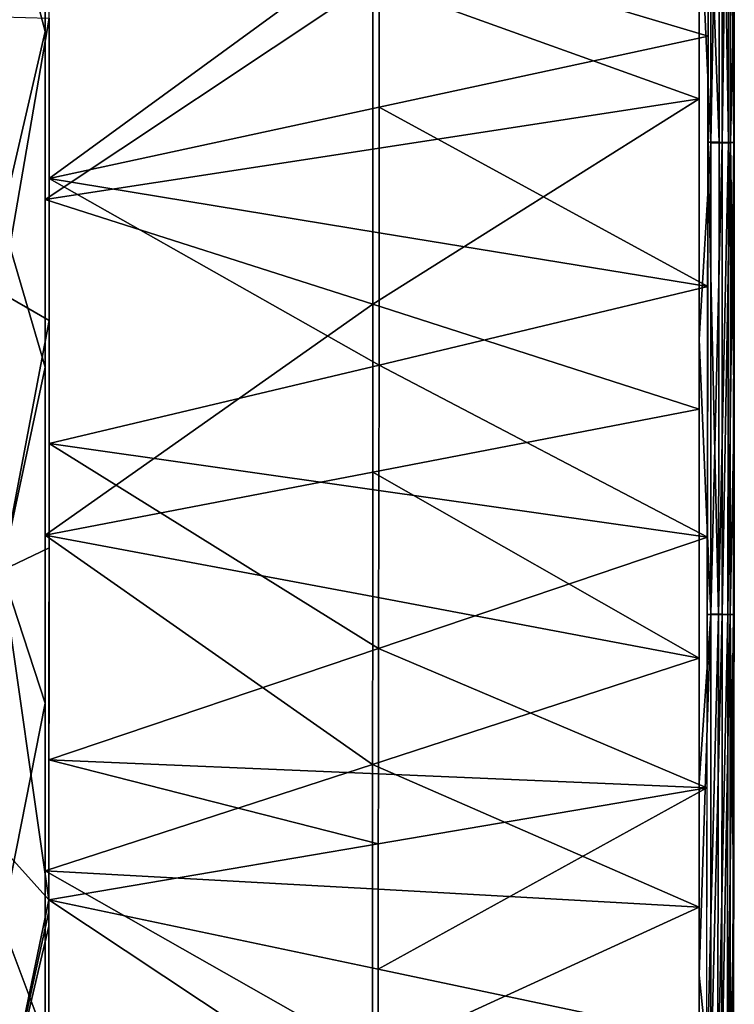
# Model space of a CAD drawing. Extents: x -0.174 to 0.277, y -0.582 to -0.052.
# Drawn here: x 0.162 to 0.277, y -0.43 to -0.271 of the extents above; entities that cross this region are included whole.
import ezdxf

# ---------------------------------------------------------------- set-up
doc = ezdxf.new("R2010")
doc.units = 0
doc.layers.add('L5__677_SITZFLAECHE_GROSS_GEBOH', color=7, linetype='CONTINUOUS')

msp = doc.modelspace()

# ---------------------------------------------------------------- linework, layer by layer
at = {"layer": 'L5__677_SITZFLAECHE_GROSS_GEBOH', "color": 8, "invisible_edges": 8}
for points in [[(0.273607, -0.193767, 0.090474), (0.271739, -0.250588, 0.089012), (0.273606, -0.291212, 0.088445), (0.273607, -0.193767, 0.090474)], [(0.274942, -0.193423, 0.081279), (0.274932, -0.291134, 0.079242), (0.273167, -0.242271, 0.079293), (0.274942, -0.193423, 0.081279)], [(0.27544, -0.193735, 0.089619), (0.273607, -0.193767, 0.090474), (0.273606, -0.291212, 0.088445), (0.27544, -0.193735, 0.089619)], [(0.27544, -0.193735, 0.089619), (0.273606, -0.291212, 0.088445), (0.275439, -0.291206, 0.087588), (0.27544, -0.193735, 0.089619)], [(0.276454, -0.291146, 0.08059), (0.274932, -0.291134, 0.079242), (0.274942, -0.193423, 0.081279), (0.276454, -0.291146, 0.08059)], [(0.276462, -0.193474, 0.082627), (0.276454, -0.291146, 0.08059), (0.274942, -0.193423, 0.081279), (0.276462, -0.193474, 0.082627)], [(0.276785, -0.193679, 0.088108), (0.27544, -0.193735, 0.089619), (0.275439, -0.291206, 0.087588), (0.276785, -0.193679, 0.088108)], [(0.276785, -0.193679, 0.088108), (0.275439, -0.291206, 0.087588), (0.276781, -0.291193, 0.086075), (0.276785, -0.193679, 0.088108)], [(0.276462, -0.193474, 0.082627), (0.277314, -0.291162, 0.082432), (0.276454, -0.291146, 0.08059), (0.276462, -0.193474, 0.082627)], [(0.276462, -0.193474, 0.082627), (0.27732, -0.193543, 0.084469), (0.277314, -0.291162, 0.082432), (0.276462, -0.193474, 0.082627)], [(0.276785, -0.193679, 0.088108), (0.276781, -0.291193, 0.086075), (0.277399, -0.264059, 0.084609), (0.276785, -0.193679, 0.088108)], [(0.27732, -0.193543, 0.084469), (0.277398, -0.274127, 0.084482), (0.277314, -0.291162, 0.082432), (0.27732, -0.193543, 0.084469)], [(0.27732, -0.193543, 0.084469), (0.277399, -0.193613, 0.086344), (0.277398, -0.274127, 0.084482), (0.27732, -0.193543, 0.084469)], [(0.166386, -0.273298, 0.077659), (0.166386, -0.219245, 0.078674), (0.159427, -0.246895, 0.077777), (0.166386, -0.273298, 0.077659)], [(0.273167, -0.233732, 0.079473), (0.273164, -0.274061, 0.078803), (0.220209, -0.258197, 0.072414), (0.273167, -0.233732, 0.079473)], [(0.220209, -0.258197, 0.072414), (0.167041, -0.296984, 0.067538), (0.167048, -0.242277, 0.068138), (0.220209, -0.258197, 0.072414)], [(0.274932, -0.291134, 0.079242), (0.273156, -0.291129, 0.078628), (0.273167, -0.242271, 0.079293), (0.274932, -0.291134, 0.079242)], [(0.271739, -0.24424, 0.089129), (0.219163, -0.265237, 0.082263), (0.271738, -0.28416, 0.08859), (0.271739, -0.24424, 0.089129)], [(0.166386, -0.273298, 0.077659), (0.159427, -0.246895, 0.077777), (0.159427, -0.303494, 0.077263), (0.166386, -0.273298, 0.077659)], [(0.219163, -0.265237, 0.082263), (0.166386, -0.246269, 0.078045), (0.166386, -0.30033, 0.077515), (0.219163, -0.265237, 0.082263)], [(0.273606, -0.291212, 0.088445), (0.271739, -0.250588, 0.089012), (0.271736, -0.322909, 0.088336), (0.273606, -0.291212, 0.088445)], [(0.220209, -0.258197, 0.072414), (0.2202, -0.285499, 0.072115), (0.167041, -0.296984, 0.067538), (0.220209, -0.258197, 0.072414)], [(0.273164, -0.274061, 0.078803), (0.2202, -0.285499, 0.072115), (0.220209, -0.258197, 0.072414), (0.273164, -0.274061, 0.078803)], [(0.277399, -0.264059, 0.084609), (0.276781, -0.291193, 0.086075), (0.277371, -0.334539, 0.08406), (0.277399, -0.264059, 0.084609)], [(0.219163, -0.265237, 0.082263), (0.166386, -0.30033, 0.077515), (0.219159, -0.292235, 0.082018), (0.219163, -0.265237, 0.082263)], [(0.271738, -0.28416, 0.08859), (0.219163, -0.265237, 0.082263), (0.219159, -0.292235, 0.082018), (0.271738, -0.28416, 0.08859)], [(0.167046, -0.271138, 0.067702), (0.159427, -0.315428, 0.067291), (0.159427, -0.270954, 0.067428), (0.167046, -0.271138, 0.067702)], [(0.167046, -0.271138, 0.067702), (0.16703, -0.319815, 0.067576), (0.159427, -0.315428, 0.067291), (0.167046, -0.271138, 0.067702)], [(0.166386, -0.327361, 0.077613), (0.166386, -0.273298, 0.077659), (0.159427, -0.303494, 0.077263), (0.166386, -0.327361, 0.077613)], [(0.273164, -0.274061, 0.078803), (0.273134, -0.314373, 0.078465), (0.2202, -0.285499, 0.072115), (0.273164, -0.274061, 0.078803)], [(0.277398, -0.274127, 0.084482), (0.277354, -0.354676, 0.084061), (0.277314, -0.291162, 0.082432), (0.277398, -0.274127, 0.084482)], [(0.271738, -0.28416, 0.08859), (0.219159, -0.292235, 0.082018), (0.219154, -0.317214, 0.08196), (0.271738, -0.28416, 0.08859)], [(0.271738, -0.28416, 0.08859), (0.219154, -0.317214, 0.08196), (0.271734, -0.334085, 0.08831), (0.271738, -0.28416, 0.08859)], [(0.2202, -0.285499, 0.072115), (0.220186, -0.3057, 0.07202), (0.167041, -0.296984, 0.067538), (0.2202, -0.285499, 0.072115)], [(0.273134, -0.314373, 0.078465), (0.220186, -0.3057, 0.07202), (0.2202, -0.285499, 0.072115), (0.273134, -0.314373, 0.078465)], [(0.273606, -0.291212, 0.088445), (0.271736, -0.322909, 0.088336), (0.273597, -0.367125, 0.088283), (0.273606, -0.291212, 0.088445)], [(0.274827, -0.367183, 0.079067), (0.273045, -0.367189, 0.078474), (0.273156, -0.291129, 0.078628), (0.274827, -0.367183, 0.079067)], [(0.274932, -0.291134, 0.079242), (0.274827, -0.367183, 0.079067), (0.273156, -0.291129, 0.078628), (0.274932, -0.291134, 0.079242)], [(0.275439, -0.291206, 0.087588), (0.273606, -0.291212, 0.088445), (0.273597, -0.367125, 0.088283), (0.275439, -0.291206, 0.087588)], [(0.275439, -0.291206, 0.087588), (0.273597, -0.367125, 0.088283), (0.275421, -0.367133, 0.087407), (0.275439, -0.291206, 0.087588)], [(0.276454, -0.291146, 0.08059), (0.274827, -0.367183, 0.079067), (0.274932, -0.291134, 0.079242), (0.276454, -0.291146, 0.08059)], [(0.276454, -0.291146, 0.08059), (0.276363, -0.367177, 0.080399), (0.274827, -0.367183, 0.079067), (0.276454, -0.291146, 0.08059)], [(0.276781, -0.291193, 0.086075), (0.275439, -0.291206, 0.087588), (0.275421, -0.367133, 0.087407), (0.276781, -0.291193, 0.086075)], [(0.276781, -0.291193, 0.086075), (0.275421, -0.367133, 0.087407), (0.276748, -0.367143, 0.085879), (0.276781, -0.291193, 0.086075)], [(0.276454, -0.291146, 0.08059), (0.277314, -0.291162, 0.082432), (0.276363, -0.367177, 0.080399), (0.276454, -0.291146, 0.08059)], [(0.277314, -0.291162, 0.082432), (0.277241, -0.367167, 0.082232), (0.276363, -0.367177, 0.080399), (0.277314, -0.291162, 0.082432)], [(0.276781, -0.291193, 0.086075), (0.276748, -0.367143, 0.085879), (0.277371, -0.334539, 0.08406), (0.276781, -0.291193, 0.086075)], [(0.277314, -0.291162, 0.082432), (0.277354, -0.354676, 0.084061), (0.277241, -0.367167, 0.082232), (0.277314, -0.291162, 0.082432)], [(0.219159, -0.292235, 0.082018), (0.166386, -0.30033, 0.077515), (0.219154, -0.317214, 0.08196), (0.219159, -0.292235, 0.082018)], [(0.220166, -0.327003, 0.072035), (0.167018, -0.339632, 0.067753), (0.167041, -0.296984, 0.067538), (0.220166, -0.327003, 0.072035)], [(0.220186, -0.3057, 0.07202), (0.220166, -0.327003, 0.072035), (0.167041, -0.296984, 0.067538), (0.220186, -0.3057, 0.07202)], [(0.219154, -0.317214, 0.08196), (0.166386, -0.30033, 0.077515), (0.166386, -0.354391, 0.077952), (0.219154, -0.317214, 0.08196)], [(0.166386, -0.327361, 0.077613), (0.159427, -0.303494, 0.077263), (0.159427, -0.360093, 0.077817), (0.166386, -0.327361, 0.077613)], [(0.273134, -0.314373, 0.078465), (0.220166, -0.327003, 0.072035), (0.220186, -0.3057, 0.07202), (0.273134, -0.314373, 0.078465)], [(0.16703, -0.319815, 0.067576), (0.159427, -0.360073, 0.067815), (0.159427, -0.315428, 0.067291), (0.16703, -0.319815, 0.067576)], [(0.273134, -0.314373, 0.078465), (0.27307, -0.354689, 0.078419), (0.220166, -0.327003, 0.072035), (0.273134, -0.314373, 0.078465)], [(0.219154, -0.317214, 0.08196), (0.166386, -0.354391, 0.077952), (0.219151, -0.344243, 0.082087), (0.219154, -0.317214, 0.08196)], [(0.271734, -0.334085, 0.08831), (0.219154, -0.317214, 0.08196), (0.219151, -0.344243, 0.082087), (0.271734, -0.334085, 0.08831)], [(0.16703, -0.319815, 0.067576), (0.167005, -0.356432, 0.068005), (0.159427, -0.360073, 0.067815), (0.16703, -0.319815, 0.067576)], [(0.273597, -0.367125, 0.088283), (0.271736, -0.322909, 0.088336), (0.271725, -0.394245, 0.088677), (0.273597, -0.367125, 0.088283)], [(0.166386, -0.327361, 0.077613), (0.159427, -0.360093, 0.077817), (0.166386, -0.381416, 0.078536), (0.166386, -0.327361, 0.077613)], [(0.220166, -0.327003, 0.072035), (0.220138, -0.347177, 0.072162), (0.167018, -0.339632, 0.067753), (0.220166, -0.327003, 0.072035)], [(0.27307, -0.354689, 0.078419), (0.220138, -0.347177, 0.072162), (0.220166, -0.327003, 0.072035), (0.27307, -0.354689, 0.078419)], [(0.271734, -0.334085, 0.08831), (0.219151, -0.344243, 0.082087), (0.271728, -0.374185, 0.088437), (0.271734, -0.334085, 0.08831)], [(0.277371, -0.334539, 0.08406), (0.276748, -0.367143, 0.085879), (0.277298, -0.41507, 0.084795), (0.277371, -0.334539, 0.08406)], [(0.2201, -0.372643, 0.072489), (0.166974, -0.390555, 0.068797), (0.167018, -0.339632, 0.067753), (0.2201, -0.372643, 0.072489)], [(0.220138, -0.347177, 0.072162), (0.2201, -0.372643, 0.072489), (0.167018, -0.339632, 0.067753), (0.220138, -0.347177, 0.072162)], [(0.219151, -0.344243, 0.082087), (0.166386, -0.354391, 0.077952), (0.219144, -0.364284, 0.082315), (0.219151, -0.344243, 0.082087)], [(0.271728, -0.374185, 0.088437), (0.219151, -0.344243, 0.082087), (0.219144, -0.364284, 0.082315), (0.271728, -0.374185, 0.088437)], [(0.27307, -0.354689, 0.078419), (0.2201, -0.372643, 0.072489), (0.220138, -0.347177, 0.072162), (0.27307, -0.354689, 0.078419)], [(0.219144, -0.364284, 0.082315), (0.166386, -0.354391, 0.077952), (0.219139, -0.391325, 0.082819), (0.219144, -0.364284, 0.082315)], [(0.219139, -0.391325, 0.082819), (0.166386, -0.354391, 0.077952), (0.166386, -0.408435, 0.079365), (0.219139, -0.391325, 0.082819)], [(0.27307, -0.354689, 0.078419), (0.272988, -0.395052, 0.078772), (0.2201, -0.372643, 0.072489), (0.27307, -0.354689, 0.078419)], [(0.277354, -0.354676, 0.084061), (0.277315, -0.394944, 0.084375), (0.277241, -0.367167, 0.082232), (0.277354, -0.354676, 0.084061)], [(0.167005, -0.356432, 0.068005), (0.166957, -0.413093, 0.069534), (0.159427, -0.360073, 0.067815), (0.167005, -0.356432, 0.068005)], [(0.166957, -0.413093, 0.069534), (0.159427, -0.4047, 0.069001), (0.159427, -0.360073, 0.067815), (0.166957, -0.413093, 0.069534)], [(0.166386, -0.381416, 0.078536), (0.159427, -0.360093, 0.077817), (0.159427, -0.41681, 0.079444), (0.166386, -0.381416, 0.078536)], [(0.271728, -0.374185, 0.088437), (0.219144, -0.364284, 0.082315), (0.219139, -0.391325, 0.082819), (0.271728, -0.374185, 0.088437)], [(0.273597, -0.367125, 0.088283), (0.271722, -0.425232, 0.089446), (0.273588, -0.443071, 0.090042), (0.273597, -0.367125, 0.088283)], [(0.273597, -0.367125, 0.088283), (0.271725, -0.394245, 0.088677), (0.271722, -0.425232, 0.089446), (0.273597, -0.367125, 0.088283)], [(0.274827, -0.367183, 0.079067), (0.27472, -0.443442, 0.080821), (0.272933, -0.443465, 0.080249), (0.274827, -0.367183, 0.079067)], [(0.274827, -0.367183, 0.079067), (0.272933, -0.443465, 0.080249), (0.273045, -0.367189, 0.078474), (0.274827, -0.367183, 0.079067)], [(0.275421, -0.367133, 0.087407), (0.273597, -0.367125, 0.088283), (0.273588, -0.443071, 0.090042), (0.275421, -0.367133, 0.087407)], [(0.275421, -0.367133, 0.087407), (0.273588, -0.443071, 0.090042), (0.275403, -0.44311, 0.089147), (0.275421, -0.367133, 0.087407)], [(0.276363, -0.367177, 0.080399), (0.27627, -0.443386, 0.082134), (0.27472, -0.443442, 0.080821), (0.276363, -0.367177, 0.080399)], [(0.276363, -0.367177, 0.080399), (0.27472, -0.443442, 0.080821), (0.274827, -0.367183, 0.079067), (0.276363, -0.367177, 0.080399)], [(0.275421, -0.367133, 0.087407), (0.275403, -0.44311, 0.089147), (0.276748, -0.367143, 0.085879), (0.275421, -0.367133, 0.087407)], [(0.276748, -0.367143, 0.085879), (0.275403, -0.44311, 0.089147), (0.276713, -0.443176, 0.087606), (0.276748, -0.367143, 0.085879)], [(0.277241, -0.367167, 0.082232), (0.277168, -0.443309, 0.083956), (0.27627, -0.443386, 0.082134), (0.277241, -0.367167, 0.082232)], [(0.277241, -0.367167, 0.082232), (0.27627, -0.443386, 0.082134), (0.276363, -0.367177, 0.080399), (0.277241, -0.367167, 0.082232)], [(0.276748, -0.367143, 0.085879), (0.276713, -0.443176, 0.087606), (0.277298, -0.41507, 0.084795), (0.276748, -0.367143, 0.085879)], [(0.277241, -0.367167, 0.082232), (0.27729, -0.435186, 0.085486), (0.277168, -0.443309, 0.083956), (0.277241, -0.367167, 0.082232)], [(0.277241, -0.367167, 0.082232), (0.277315, -0.394944, 0.084375), (0.27729, -0.435186, 0.085486), (0.277241, -0.367167, 0.082232)], [(0.2201, -0.372643, 0.072489), (0.220065, -0.392813, 0.072894), (0.166974, -0.390555, 0.068797), (0.2201, -0.372643, 0.072489)], [(0.272988, -0.395052, 0.078772), (0.220065, -0.392813, 0.072894), (0.2201, -0.372643, 0.072489), (0.272988, -0.395052, 0.078772)], [(0.271728, -0.374185, 0.088437), (0.219139, -0.391325, 0.082819), (0.271723, -0.414286, 0.089106), (0.271728, -0.374185, 0.088437)], [(0.166386, -0.381416, 0.078536), (0.159427, -0.41681, 0.079444), (0.166386, -0.435445, 0.080436), (0.166386, -0.381416, 0.078536)], [(0.219139, -0.391325, 0.082819), (0.166386, -0.408435, 0.079365), (0.219133, -0.411357, 0.083369), (0.219139, -0.391325, 0.082819)], [(0.220048, -0.404095, 0.073187), (0.166957, -0.413093, 0.069534), (0.166974, -0.390555, 0.068797), (0.220048, -0.404095, 0.073187)], [(0.220065, -0.392813, 0.072894), (0.220048, -0.404095, 0.073187), (0.166974, -0.390555, 0.068797), (0.220065, -0.392813, 0.072894)], [(0.271723, -0.414286, 0.089106), (0.219139, -0.391325, 0.082819), (0.219133, -0.411357, 0.083369), (0.271723, -0.414286, 0.089106)], [(0.272988, -0.395052, 0.078772), (0.220048, -0.404095, 0.073187), (0.220065, -0.392813, 0.072894), (0.272988, -0.395052, 0.078772)], [(0.272988, -0.395052, 0.078772), (0.220025, -0.424247, 0.07385), (0.220048, -0.404095, 0.073187), (0.272988, -0.395052, 0.078772)], [(0.272988, -0.395052, 0.078772), (0.272936, -0.435418, 0.079906), (0.220025, -0.424247, 0.07385), (0.272988, -0.395052, 0.078772)], [(0.220048, -0.404095, 0.073187), (0.220025, -0.424247, 0.07385), (0.166957, -0.413093, 0.069534), (0.220048, -0.404095, 0.073187)], [(0.166957, -0.413093, 0.069534), (0.159427, -0.449294, 0.070848), (0.159427, -0.4047, 0.069001), (0.166957, -0.413093, 0.069534)], [(0.219133, -0.411357, 0.083369), (0.166386, -0.408435, 0.079365), (0.219131, -0.438357, 0.084401), (0.219133, -0.411357, 0.083369)], [(0.219131, -0.438357, 0.084401), (0.166386, -0.408435, 0.079365), (0.166386, -0.462445, 0.081743), (0.219131, -0.438357, 0.084401)], [(0.271723, -0.414286, 0.089106), (0.219133, -0.411357, 0.083369), (0.219131, -0.438357, 0.084401), (0.271723, -0.414286, 0.089106)], [(0.166957, -0.413093, 0.069534), (0.166956, -0.414994, 0.069605), (0.159427, -0.449294, 0.070848), (0.166957, -0.413093, 0.069534)], [(0.220015, -0.448251, 0.074876), (0.166933, -0.461149, 0.071677), (0.166957, -0.413093, 0.069534), (0.220015, -0.448251, 0.074876)], [(0.220025, -0.424247, 0.07385), (0.220015, -0.448251, 0.074876), (0.166957, -0.413093, 0.069534), (0.220025, -0.424247, 0.07385)], [(0.166956, -0.414994, 0.069605), (0.166955, -0.417369, 0.069694), (0.159427, -0.449294, 0.070848), (0.166956, -0.414994, 0.069605)], [(0.271723, -0.414286, 0.089106), (0.219131, -0.438357, 0.084401), (0.271719, -0.460968, 0.09081), (0.271723, -0.414286, 0.089106)], [(0.277298, -0.41507, 0.084795), (0.276713, -0.443176, 0.087606), (0.277281, -0.455319, 0.086292), (0.277298, -0.41507, 0.084795)], [(0.166386, -0.435445, 0.080436), (0.159427, -0.41681, 0.079444), (0.159427, -0.473485, 0.082143), (0.166386, -0.435445, 0.080436)], [(0.166955, -0.417369, 0.069694), (0.166938, -0.457783, 0.071503), (0.159427, -0.449294, 0.070848), (0.166955, -0.417369, 0.069694)], [(0.272936, -0.435418, 0.079906), (0.220015, -0.448251, 0.074876), (0.220025, -0.424247, 0.07385), (0.272936, -0.435418, 0.079906)], [(0.273588, -0.443071, 0.090042), (0.271722, -0.425232, 0.089446), (0.271719, -0.460968, 0.09081), (0.273588, -0.443071, 0.090042)]]:
    msp.add_3dface(points, dxfattribs=at)

doc.saveas('drawing.dxf')
